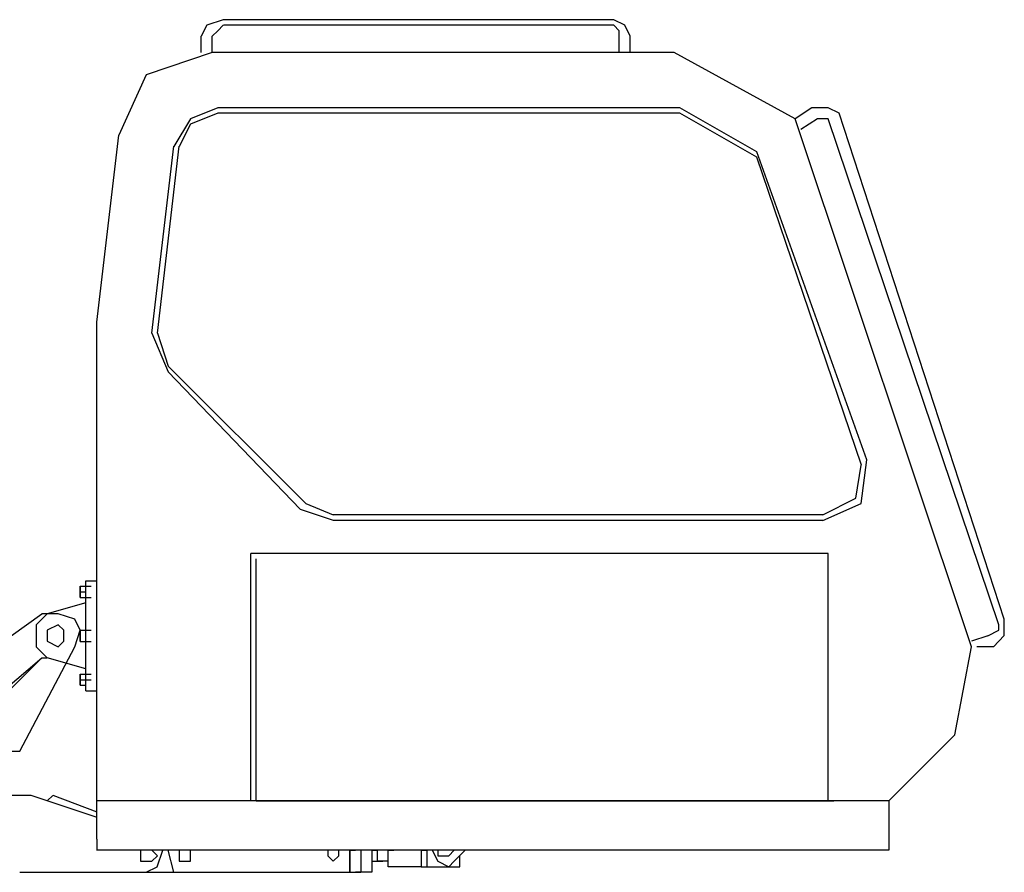
# Model space of a CAD drawing. Units: millimetres. Extents: x 0 to 560014, y 0 to 510870.
# Drawn here: x 42092 to 44143, y 371635 to 373411 of the extents above; entities that cross this region are included whole.
import ezdxf

# ---------------------------------------------------------------- set-up
doc = ezdxf.new("R2010")
doc.units = ezdxf.units.MM

msp = doc.modelspace()

# ---------------------------------------------------------------- linework, layer by layer
at = {"color": 0, "linetype": 'ByBlock', "lineweight": -2}
for points in [[(42516.5, 373410.6), (42516.5, 373410.6), (42482.2, 373399.4), (42482.2, 373399.4)], [(43329.7, 373410.6), (43329.7, 373410.6), (42516.6, 373410.6), (42516.6, 373410.6)], [(42516.5, 373399.3), (42516.5, 373399.3), (42505, 373387.6), (42505, 373387.6)], [(43329.7, 373399.3), (43329.7, 373399.3), (42516.6, 373399.3), (42516.6, 373399.3)], [(43341.1, 373376.3), (43341.1, 373376.3), (43341.1, 373387.4), (43341.1, 373387.4)], [(43364.1, 373376.3), (43364.1, 373376.3), (43352.7, 373399.4), (43352.7, 373399.4)], [(42470.4, 373342), (42470.4, 373342), (42470.4, 373376.3), (42470.4, 373376.3)], [(42493.5, 373342), (42493.5, 373342), (42493.5, 373376.3), (42493.5, 373376.3)], [(43341.1, 373342), (43341.1, 373342), (43341.1, 373376.3), (43341.1, 373376.3)], [(43364.1, 373342), (43364.1, 373342), (43364.1, 373376.3), (43364.1, 373376.3)], [(42493.5, 373342), (42493.5, 373342), (42356.2, 373296), (42356.2, 373296)], [(43455.7, 373342), (43455.7, 373342), (42493.5, 373342), (42493.5, 373342)], [(43707.7, 373204.3), (43707.7, 373204.3), (43455.7, 373342.1), (43455.7, 373342.1)], [(42505.2, 373227.3), (42505.2, 373227.3), (42448, 373204.1), (42448, 373204.1)], [(43467.5, 373227.3), (43467.5, 373227.3), (42505.3, 373227.3), (42505.3, 373227.3)], [(43627.8, 373135.7), (43627.8, 373135.7), (43467.5, 373227.2), (43467.5, 373227.2)], [(43742, 373227.3), (43742, 373227.3), (43707.7, 373204.1), (43707.7, 373204.1)], [(43799.3, 373216), (43799.3, 373216), (43776.5, 373227.1), (43776.5, 373227.1)], [(42505.2, 373216), (42505.2, 373216), (42448, 373192.8), (42448, 373192.8)], [(43467.5, 373216), (43467.5, 373216), (42505.3, 373216), (42505.3, 373216)], [(43627.8, 373124.3), (43627.8, 373124.3), (43467.5, 373216.1), (43467.5, 373216.1)], [(44074.4, 372104.6), (44074.4, 372104.6), (43707.6, 373204.2), (43707.6, 373204.2)], [(43753.8, 373204.3), (43753.8, 373204.3), (43719.5, 373181.6), (43719.5, 373181.6)], [(43776.3, 373204.3), (43776.3, 373204.3), (43765.1, 373204.3), (43765.1, 373204.3)], [(44131.7, 372150.4), (44131.7, 372150.4), (43776.4, 373204.1), (43776.4, 373204.1)], [(44143, 372162), (44143, 372162), (43799.2, 373216), (43799.2, 373216)], [(42252.8, 372780.7), (42252.8, 372780.7), (42298.9, 373170), (42298.9, 373170)], [(42367.5, 372757.6), (42367.5, 372757.6), (42413.5, 373146.9), (42413.5, 373146.9)], [(42379.2, 372757.6), (42379.2, 372757.6), (42424.9, 373146.9), (42424.9, 373146.9)], [(43856.8, 372493.8), (43856.8, 372493.8), (43627.7, 373135.5), (43627.7, 373135.5)], [(43845.4, 372482.6), (43845.4, 372482.6), (43627.7, 373124.2), (43627.7, 373124.2)], [(42252.8, 372734.6), (42252.8, 372734.6), (42252.8, 372780.6), (42252.8, 372780.6)], [(42367.5, 372757.6), (42367.5, 372757.6), (42401.8, 372677.2), (42401.8, 372677.2)], [(42379.2, 372757.6), (42379.2, 372757.6), (42401.8, 372689), (42401.8, 372689)], [(42252.8, 371703.8), (42252.8, 371703.8), (42252.8, 372734.6), (42252.8, 372734.6)], [(42401.8, 372689), (42401.8, 372689), (42688.1, 372402.7), (42688.1, 372402.7)], [(42401.8, 372677.2), (42401.8, 372677.2), (42676.7, 372390.9), (42676.7, 372390.9)], [(42688.1, 372402.7), (42688.1, 372402.7), (42745.6, 372379.6), (42745.6, 372379.6)], [(43765, 372379.7), (43765, 372379.7), (43833.7, 372414), (43833.7, 372414)], [(43765, 372367.9), (43765, 372367.9), (43844.8, 372402.9), (43844.8, 372402.9)], [(42676.8, 372390.9), (42676.8, 372390.9), (42745.4, 372368.1), (42745.4, 372368.1)], [(43765, 372379.7), (43765, 372379.7), (42745.6, 372379.7), (42745.6, 372379.7)], [(43765, 372367.9), (43765, 372367.9), (42745.6, 372367.9), (42745.6, 372367.9)], [(42573.8, 372299.3), (42573.8, 372299.3), (43776.3, 372299.3), (43776.3, 372299.3)], [(42573.8, 371784.1), (42573.8, 371784.1), (42573.8, 372299.2), (42573.8, 372299.2)], [(42585.2, 372299.3), (42585.2, 372299.3), (43776.1, 372299.3), (43776.1, 372299.3)], [(43776.3, 371784.1), (43776.3, 371784.1), (43776.3, 372299.2), (43776.3, 372299.2)], [(42585.2, 371784.1), (42585.2, 371784.1), (42585.2, 372288.1), (42585.2, 372288.1)], [(43776.3, 371784.1), (43776.3, 371784.1), (43776.3, 372288.1), (43776.3, 372288.1)], [(42230.2, 372241.9), (42230.2, 372241.9), (42252.8, 372241.9), (42252.8, 372241.9)], [(42230.2, 372013.1), (42230.2, 372013.1), (42230.2, 372241.9), (42230.2, 372241.9)], [(42218.5, 372207.6), (42218.5, 372207.6), (42218.5, 372230.8), (42218.5, 372230.8)], [(42218.5, 372230.6), (42218.5, 372230.6), (42230.3, 372230.6), (42230.3, 372230.6)], [(42218.5, 372230.6), (42218.5, 372230.6), (42218.5, 372219.5), (42218.5, 372219.5)], [(42218.5, 372230.6), (42218.5, 372230.6), (42230.3, 372230.6), (42230.3, 372230.6)], [(42218.5, 372230.6), (42218.5, 372230.6), (42230.3, 372230.6), (42230.3, 372230.6)], [(42218.5, 372219.4), (42218.5, 372219.4), (42218.5, 372207.7), (42218.5, 372207.7)], [(42218.5, 372219.4), (42218.5, 372219.4), (42230.3, 372219.4), (42230.3, 372219.4)], [(42230.2, 372207.6), (42230.2, 372207.6), (42230.2, 372230.8), (42230.2, 372230.8)], [(42230.2, 372230.6), (42230.2, 372230.6), (42241.6, 372230.6), (42241.6, 372230.6)], [(42230.2, 372196.3), (42230.2, 372196.3), (42149.8, 372173.5), (42149.8, 372173.5)], [(42218.5, 372207.6), (42218.5, 372207.6), (42230.3, 372207.6), (42230.3, 372207.6)], [(42230.2, 372207.6), (42230.2, 372207.6), (42241.6, 372207.6), (42241.6, 372207.6)], [(41978.3, 372058.6), (41978.3, 372058.6), (42138.5, 372173.3), (42138.5, 372173.3)], [(42149.8, 372173.4), (42149.8, 372173.4), (42127, 372150.2), (42127, 372150.2)], [(42184.1, 372127.7), (42184.1, 372127.7), (42184.1, 372138.9), (42184.1, 372138.9)], [(42184.1, 372127.7), (42184.1, 372127.7), (42184.1, 372138.9), (42184.1, 372138.9)], [(42184.1, 372127.7), (42184.1, 372127.7), (42184.1, 372138.9), (42184.1, 372138.9)], [(42184.1, 372127.7), (42184.1, 372127.7), (42184.1, 372138.9), (42184.1, 372138.9)], [(42207.2, 372104.6), (42207.2, 372104.6), (42218.6, 372139), (42218.6, 372139)], [(42218.5, 372138.9), (42218.5, 372138.9), (42230.3, 372138.9), (42230.3, 372138.9)], [(42218.5, 372138.9), (42218.5, 372138.9), (42230.3, 372138.9), (42230.3, 372138.9)], [(42218.5, 372138.9), (42218.5, 372138.9), (42230.3, 372138.9), (42230.3, 372138.9)], [(42218.5, 372115.9), (42218.5, 372115.9), (42218.5, 372138.9), (42218.5, 372138.9)], [(42218.5, 372138.9), (42218.5, 372138.9), (42218.5, 372116.1), (42218.5, 372116.1)], [(42230.2, 372138.9), (42230.2, 372138.9), (42241.6, 372138.9), (42241.6, 372138.9)], [(42230.2, 372115.9), (42230.2, 372115.9), (42230.2, 372138.9), (42230.2, 372138.9)], [(44108.6, 372127.7), (44108.6, 372127.7), (44131.5, 372138.9), (44131.5, 372138.9)], [(42218.5, 372115.9), (42218.5, 372115.9), (42230.3, 372115.9), (42230.3, 372115.9)], [(42218.5, 372115.9), (42218.5, 372115.9), (42230.3, 372115.9), (42230.3, 372115.9)], [(42218.5, 372115.9), (42218.5, 372115.9), (42230.3, 372115.9), (42230.3, 372115.9)], [(42230.2, 372115.9), (42230.2, 372115.9), (42241.6, 372115.9), (42241.6, 372115.9)], [(44108.6, 372127.7), (44108.6, 372127.7), (44074.4, 372116), (44074.4, 372116)], [(44120.4, 372104.6), (44120.4, 372104.6), (44143, 372127.8), (44143, 372127.8)], [(42092.5, 371887.1), (42092.5, 371887.1), (42207.2, 372104.7), (42207.2, 372104.7)], [(44040.1, 371921.3), (44040.1, 371921.3), (44074.4, 372104.7), (44074.4, 372104.7)], [(44120.4, 372104.6), (44120.4, 372104.6), (44085.5, 372104.6), (44085.5, 372104.6)], [(42058.1, 372013.1), (42058.1, 372013.1), (42138.5, 372081.7), (42138.5, 372081.7)], [(42069.9, 372013.1), (42069.9, 372013.1), (42138.6, 372081.7), (42138.6, 372081.7)], [(42138.6, 372081.6), (42138.6, 372081.6), (42149.7, 372081.6), (42149.7, 372081.6)], [(42230.2, 372058.6), (42230.2, 372058.6), (42149.8, 372081.8), (42149.8, 372081.8)], [(42218.5, 372024.4), (42218.5, 372024.4), (42218.5, 372047.5), (42218.5, 372047.5)], [(42218.5, 372047.4), (42218.5, 372047.4), (42218.5, 372036.2), (42218.5, 372036.2)], [(42218.5, 372047.4), (42218.5, 372047.4), (42230.3, 372047.4), (42230.3, 372047.4)], [(42218.5, 372047.4), (42218.5, 372047.4), (42230.3, 372047.4), (42230.3, 372047.4)], [(42218.5, 372047.4), (42218.5, 372047.4), (42230.3, 372047.4), (42230.3, 372047.4)], [(42218.5, 372036.1), (42218.5, 372036.1), (42230.3, 372036.1), (42230.3, 372036.1)], [(42218.5, 372036.1), (42218.5, 372036.1), (42218.5, 372024.4), (42218.5, 372024.4)], [(42230.2, 372024.4), (42230.2, 372024.4), (42230.2, 372047.5), (42230.2, 372047.5)], [(42230.2, 372047.4), (42230.2, 372047.4), (42241.6, 372047.4), (42241.6, 372047.4)], [(42230.2, 372036.1), (42230.2, 372036.1), (42241.6, 372036.1), (42241.6, 372036.1)], [(42218.5, 372024.4), (42218.5, 372024.4), (42230.3, 372024.4), (42230.3, 372024.4)], [(42230.2, 372013.1), (42230.2, 372013.1), (42252.8, 372013.1), (42252.8, 372013.1)], [(44040.1, 371921.3), (44040.1, 371921.3), (43902.8, 371784.1), (43902.8, 371784.1)], [(42069.9, 371887.1), (42069.9, 371887.1), (42092.5, 371887.1), (42092.5, 371887.1)], [(42069.9, 371795.4), (42069.9, 371795.4), (42115.6, 371795.4), (42115.6, 371795.4)], [(42115.5, 371795.4), (42115.5, 371795.4), (42252.8, 371749.9), (42252.8, 371749.9)], [(42149.8, 371784.1), (42149.8, 371784.1), (42161.6, 371795.2), (42161.6, 371795.2)], [(42161.6, 371795.4), (42161.6, 371795.4), (42252.8, 371761), (42252.8, 371761)], [(43902.8, 371784.1), (43902.8, 371784.1), (42252.6, 371784.1), (42252.6, 371784.1)], [(42585.2, 371784.1), (42585.2, 371784.1), (43776.1, 371784.1), (43776.1, 371784.1)], [(42585.2, 371784.1), (42585.2, 371784.1), (42596.8, 371784.1), (42596.8, 371784.1)], [(42779.7, 371784.1), (42779.7, 371784.1), (43776.3, 371784.1), (43776.3, 371784.1)], [(43776.3, 371784.1), (43776.3, 371784.1), (43788.1, 371784.1), (43788.1, 371784.1)], [(43902.8, 371784.1), (43902.8, 371784.1), (43902.8, 371680.8), (43902.8, 371680.8)], [(43902.8, 371784.1), (43902.8, 371784.1), (43902.8, 371680.8), (43902.8, 371680.8)], [(42252.8, 371703.8), (42252.8, 371703.8), (42252.8, 371680.6), (42252.8, 371680.6)], [(43902.8, 371680.8), (43902.8, 371680.8), (42252.6, 371680.8), (42252.6, 371680.8)], [(42344.4, 371680.8), (42344.4, 371680.8), (42344.4, 371669.2), (42344.4, 371669.2)], [(42413.5, 371635.1), (42413.5, 371635.1), (42401.8, 371680.8), (42401.8, 371680.8)], [(42424.9, 371680.8), (42424.9, 371680.8), (42424.9, 371669.2), (42424.9, 371669.2)], [(42734.1, 371680.8), (42734.1, 371680.8), (42734.1, 371669.2), (42734.1, 371669.2)], [(42779.7, 371680.8), (42779.7, 371680.8), (42791.5, 371680.8), (42791.5, 371680.8)], [(42779.7, 371680.8), (42779.7, 371680.8), (42791.5, 371680.8), (42791.5, 371680.8)], [(42779.7, 371680.8), (42779.7, 371680.8), (42779.7, 371634.9), (42779.7, 371634.9)], [(42779.7, 371635.1), (42779.7, 371635.1), (42779.7, 371680.8), (42779.7, 371680.8)], [(42779.7, 371635.1), (42779.7, 371635.1), (42779.7, 371680.8), (42779.7, 371680.8)], [(42802.8, 371680.8), (42802.8, 371680.8), (42802.8, 371634.9), (42802.8, 371634.9)], [(42825.8, 371680.8), (42825.8, 371680.8), (42837, 371680.8), (42837, 371680.8)], [(42825.8, 371680.8), (42825.8, 371680.8), (42825.8, 371634.9), (42825.8, 371634.9)], [(42825.8, 371680.8), (42825.8, 371680.8), (42825.8, 371634.9), (42825.8, 371634.9)], [(42837.1, 371680.8), (42837.1, 371680.8), (42837.1, 371658.1), (42837.1, 371658.1)], [(42837.1, 371680.8), (42837.1, 371680.8), (42837.1, 371658.1), (42837.1, 371658.1)], [(42837.1, 371680.8), (42837.1, 371680.8), (42837.1, 371658.1), (42837.1, 371658.1)], [(42860.1, 371680.8), (42860.1, 371680.8), (42871.5, 371680.8), (42871.5, 371680.8)], [(42860.1, 371646.4), (42860.1, 371646.4), (42860.1, 371680.7), (42860.1, 371680.7)], [(42928.8, 371680.8), (42928.8, 371680.8), (42940.5, 371680.8), (42940.5, 371680.8)], [(42928.8, 371680.8), (42928.8, 371680.8), (42928.8, 371646.4), (42928.8, 371646.4)], [(42940.5, 371680.8), (42940.5, 371680.8), (42940.5, 371646.4), (42940.5, 371646.4)], [(42951.8, 371680.8), (42951.8, 371680.8), (42963, 371658.1), (42963, 371658.1)], [(42963.1, 371680.8), (42963.1, 371680.8), (42963.1, 371669.2), (42963.1, 371669.2)], [(43020.4, 371680.8), (43020.4, 371680.8), (42997.2, 371658.1), (42997.2, 371658.1)], [(43009.1, 371658.1), (43009.1, 371658.1), (43009.1, 371669.2), (43009.1, 371669.2)], [(42356.2, 371635.1), (42356.2, 371635.1), (42379, 371646.2), (42379, 371646.2)], [(42825.8, 371658.1), (42825.8, 371658.1), (42837, 371658.1), (42837, 371658.1)], [(42837.1, 371658.1), (42837.1, 371658.1), (42848.8, 371658.1), (42848.8, 371658.1)], [(42860.1, 371658.1), (42860.1, 371658.1), (42837.2, 371658.1), (42837.2, 371658.1)], [(42860.1, 371658.1), (42860.1, 371658.1), (42837.2, 371658.1), (42837.2, 371658.1)], [(42928.8, 371646.4), (42928.8, 371646.4), (42860.1, 371646.4), (42860.1, 371646.4)], [(42928.8, 371646.4), (42928.8, 371646.4), (43009.1, 371646.4), (43009.1, 371646.4)], [(43009.1, 371646.4), (43009.1, 371646.4), (43009.1, 371658.1), (43009.1, 371658.1)], [(42092.5, 371635.1), (42092.5, 371635.1), (42356.3, 371635.1), (42356.3, 371635.1)], [(42356.2, 371635.1), (42356.2, 371635.1), (42413.7, 371635.1), (42413.7, 371635.1)], [(42413.5, 371635.1), (42413.5, 371635.1), (42653.8, 371635.1), (42653.8, 371635.1)], [(42653.7, 371635.1), (42653.7, 371635.1), (42779.9, 371635.1), (42779.9, 371635.1)], [(42779.7, 371635.1), (42779.7, 371635.1), (42802.9, 371635.1), (42802.9, 371635.1)], [(42779.7, 371635.1), (42779.7, 371635.1), (42791.5, 371635.1), (42791.5, 371635.1)], [(42779.7, 371635.1), (42779.7, 371635.1), (42791.5, 371635.1), (42791.5, 371635.1)], [(42779.7, 371635.1), (42779.7, 371635.1), (42791.5, 371635.1), (42791.5, 371635.1)], [(42802.8, 371635.1), (42802.8, 371635.1), (42791.7, 371635.1), (42791.7, 371635.1)], [(42825.8, 371635.1), (42825.8, 371635.1), (42802.9, 371635.1), (42802.9, 371635.1)]]:
    msp.add_open_spline(points, degree=3, dxfattribs=at)
for points, knots in [([(43352.7, 373399.4), (43352.7, 373399.4), (43352.7, 373399.4), (43329.8, 373410.6), (43329.8, 373410.6)], [0.3333333, 0.3333333, 0.3333333, 0.3333333, 0.3333333, 1, 1, 1, 1]), ([(42482.2, 373399.4), (42482.2, 373399.4), (42482.2, 373399.4), (42470.4, 373376.2), (42470.4, 373376.2)], [0.3333333, 0.3333333, 0.3333333, 0.3333333, 0.3333333, 1, 1, 1, 1]), ([(42505, 373387.6), (42505, 373387.6), (42505, 373387.6), (42493.3, 373376.1), (42493.3, 373376.1)], [0.3333333, 0.3333333, 0.3333333, 0.3333333, 0.3333333, 1, 1, 1, 1]), ([(43341.1, 373387.4), (43341.1, 373387.4), (43341.1, 373387.4), (43329.6, 373399.4), (43329.6, 373399.4)], [0.3333333, 0.3333333, 0.3333333, 0.3333333, 0.3333333, 1, 1, 1, 1]), ([(42356.2, 373296), (42356.2, 373296), (42356.2, 373296), (42298.9, 373169.8), (42298.9, 373169.8)], [0.3333333, 0.3333333, 0.3333333, 0.3333333, 0.3333333, 1, 1, 1, 1]), ([(43776.5, 373227.1), (43776.5, 373227.1), (43776.5, 373227.1), (43742.1, 373227.1), (43742.1, 373227.1)], [0.3333333, 0.3333333, 0.3333333, 0.3333333, 0.3333333, 1, 1, 1, 1]), ([(42448, 373204.1), (42448, 373204.1), (42448, 373204.1), (42413.7, 373146.8), (42413.7, 373146.8)], [0.3333333, 0.3333333, 0.3333333, 0.3333333, 0.3333333, 1, 1, 1, 1]), ([(43765.1, 373204.3), (43765.1, 373204.3), (43765.1, 373204.3), (43753.7, 373204.3), (43753.7, 373204.3)], [0.3333333, 0.3333333, 0.3333333, 0.3333333, 0.3333333, 1, 1, 1, 1]), ([(42448, 373192.8), (42448, 373192.8), (42448, 373192.8), (42424.9, 373146.8), (42424.9, 373146.8)], [0.3333333, 0.3333333, 0.3333333, 0.3333333, 0.3333333, 1, 1, 1, 1]), ([(43844.8, 372402.9), (43844.8, 372402.9), (43844.8, 372402.9), (43856.8, 372493.8), (43856.8, 372493.8)], [0.3333333, 0.3333333, 0.3333333, 0.3333333, 0.3333333, 1, 1, 1, 1]), ([(43833.7, 372414), (43833.7, 372414), (43833.7, 372414), (43844.8, 372482.6), (43844.8, 372482.6)], [0.3333333, 0.3333333, 0.3333333, 0.3333333, 0.3333333, 1, 1, 1, 1]), ([(42172.9, 372173.3), (42172.9, 372173.3), (42172.9, 372173.3), (42138.5, 372173.3), (42138.5, 372173.3)], [0.6, 0.6, 0.6, 0.6, 0.6, 1, 1, 1, 1]), ([(42207.2, 372161.9), (42207.2, 372161.9), (42207.2, 372161.9), (42172.9, 372173.3), (42172.9, 372173.3)], [0.4, 0.4, 0.4, 0.4, 0.4, 0.6, 0.6, 0.6, 0.6]), ([(42218.6, 372139), (42218.6, 372139), (42218.6, 372139), (42207.2, 372161.9), (42207.2, 372161.9)], [0.2, 0.2, 0.2, 0.2, 0.2, 0.4, 0.4, 0.4, 0.4]), ([(44143, 372127.8), (44143, 372127.8), (44143, 372127.8), (44143, 372161.9), (44143, 372161.9)], [0.3333333, 0.3333333, 0.3333333, 0.3333333, 0.3333333, 1, 1, 1, 1]), ([(42127, 372150.2), (42127, 372150.2), (42127, 372150.2), (42127, 372104.7), (42127, 372104.7)], [0.25, 0.25, 0.25, 0.25, 0.25, 0.5, 0.5, 0.5, 0.5]), ([(42172.9, 372150.3), (42172.9, 372150.3), (42172.9, 372150.3), (42149.8, 372138.9), (42149.8, 372138.9)], [0.2222222, 0.2222222, 0.2222222, 0.2222222, 0.2222222, 0.3333333, 0.3333333, 0.3333333, 0.3333333]), ([(42172.9, 372150.3), (42172.9, 372150.3), (42172.9, 372150.3), (42149.8, 372138.9), (42149.8, 372138.9)], [0.2222222, 0.2222222, 0.2222222, 0.2222222, 0.2222222, 0.3333333, 0.3333333, 0.3333333, 0.3333333]), ([(42172.9, 372150.3), (42172.9, 372150.3), (42172.9, 372150.3), (42149.8, 372138.9), (42149.8, 372138.9)], [0.2222222, 0.2222222, 0.2222222, 0.2222222, 0.2222222, 0.3333333, 0.3333333, 0.3333333, 0.3333333]), ([(42172.9, 372150.3), (42172.9, 372150.3), (42172.9, 372150.3), (42149.8, 372138.9), (42149.8, 372138.9)], [0.2222222, 0.2222222, 0.2222222, 0.2222222, 0.2222222, 0.3333333, 0.3333333, 0.3333333, 0.3333333]), ([(42149.8, 372138.9), (42149.8, 372138.9), (42149.8, 372138.9), (42149.8, 372127.7), (42149.8, 372127.7)], [0.3333333, 0.3333333, 0.3333333, 0.3333333, 0.3333333, 0.4444444, 0.4444444, 0.4444444, 0.4444444]), ([(42149.8, 372138.9), (42149.8, 372138.9), (42149.8, 372138.9), (42149.8, 372127.7), (42149.8, 372127.7)], [0.3333333, 0.3333333, 0.3333333, 0.3333333, 0.3333333, 0.4444444, 0.4444444, 0.4444444, 0.4444444]), ([(42149.8, 372138.9), (42149.8, 372138.9), (42149.8, 372138.9), (42149.8, 372127.7), (42149.8, 372127.7)], [0.3333333, 0.3333333, 0.3333333, 0.3333333, 0.3333333, 0.4444444, 0.4444444, 0.4444444, 0.4444444]), ([(42149.8, 372138.9), (42149.8, 372138.9), (42149.8, 372138.9), (42149.8, 372127.7), (42149.8, 372127.7)], [0.3333333, 0.3333333, 0.3333333, 0.3333333, 0.3333333, 0.4444444, 0.4444444, 0.4444444, 0.4444444]), ([(42184.1, 372138.9), (42184.1, 372138.9), (42184.1, 372138.9), (42172.9, 372150.3), (42172.9, 372150.3)], [0.1111111, 0.1111111, 0.1111111, 0.1111111, 0.1111111, 0.2222222, 0.2222222, 0.2222222, 0.2222222]), ([(42184.1, 372138.9), (42184.1, 372138.9), (42184.1, 372138.9), (42172.9, 372150.3), (42172.9, 372150.3)], [0.1111111, 0.1111111, 0.1111111, 0.1111111, 0.1111111, 0.2222222, 0.2222222, 0.2222222, 0.2222222]), ([(42184.1, 372138.9), (42184.1, 372138.9), (42184.1, 372138.9), (42172.9, 372150.3), (42172.9, 372150.3)], [0.1111111, 0.1111111, 0.1111111, 0.1111111, 0.1111111, 0.2222222, 0.2222222, 0.2222222, 0.2222222]), ([(42184.1, 372138.9), (42184.1, 372138.9), (42184.1, 372138.9), (42172.9, 372150.3), (42172.9, 372150.3)], [0.1111111, 0.1111111, 0.1111111, 0.1111111, 0.1111111, 0.2222222, 0.2222222, 0.2222222, 0.2222222]), ([(44131.5, 372138.9), (44131.5, 372138.9), (44131.5, 372138.9), (44131.5, 372150.3), (44131.5, 372150.3)], [0.3333333, 0.3333333, 0.3333333, 0.3333333, 0.3333333, 1, 1, 1, 1]), ([(42149.8, 372127.7), (42149.8, 372127.7), (42149.8, 372127.7), (42149.8, 372116), (42149.8, 372116)], [0.4444444, 0.4444444, 0.4444444, 0.4444444, 0.4444445, 0.5555556, 0.5555556, 0.5555556, 0.5555556]), ([(42149.8, 372127.7), (42149.8, 372127.7), (42149.8, 372127.7), (42149.8, 372116), (42149.8, 372116)], [0.4444444, 0.4444444, 0.4444444, 0.4444444, 0.4444445, 0.5555556, 0.5555556, 0.5555556, 0.5555556]), ([(42149.8, 372127.7), (42149.8, 372127.7), (42149.8, 372127.7), (42149.8, 372116), (42149.8, 372116)], [0.4444444, 0.4444444, 0.4444444, 0.4444444, 0.4444445, 0.5555556, 0.5555556, 0.5555556, 0.5555556]), ([(42149.8, 372127.7), (42149.8, 372127.7), (42149.8, 372127.7), (42149.8, 372116), (42149.8, 372116)], [0.4444444, 0.4444444, 0.4444444, 0.4444444, 0.4444445, 0.5555556, 0.5555556, 0.5555556, 0.5555556]), ([(42149.8, 372116), (42149.8, 372116), (42149.8, 372116), (42172.9, 372104.6), (42172.9, 372104.6)], [0.5555556, 0.5555556, 0.5555556, 0.5555556, 0.5555556, 0.6666667, 0.6666667, 0.6666667, 0.6666667]), ([(42149.8, 372116), (42149.8, 372116), (42149.8, 372116), (42172.9, 372104.6), (42172.9, 372104.6)], [0.5555556, 0.5555556, 0.5555556, 0.5555556, 0.5555556, 0.6666667, 0.6666667, 0.6666667, 0.6666667]), ([(42149.8, 372116), (42149.8, 372116), (42149.8, 372116), (42172.9, 372104.6), (42172.9, 372104.6)], [0.5555556, 0.5555556, 0.5555556, 0.5555556, 0.5555556, 0.6666667, 0.6666667, 0.6666667, 0.6666667]), ([(42149.8, 372116), (42149.8, 372116), (42149.8, 372116), (42172.9, 372104.6), (42172.9, 372104.6)], [0.5555556, 0.5555556, 0.5555556, 0.5555556, 0.5555556, 0.6666667, 0.6666667, 0.6666667, 0.6666667]), ([(42172.9, 372104.6), (42172.9, 372104.6), (42172.9, 372104.6), (42184.1, 372116), (42184.1, 372116)], [0.6666667, 0.6666667, 0.6666667, 0.6666667, 0.6666667, 0.7777778, 0.7777778, 0.7777778, 0.7777778]), ([(42172.9, 372104.6), (42172.9, 372104.6), (42172.9, 372104.6), (42184.1, 372116), (42184.1, 372116)], [0.6666667, 0.6666667, 0.6666667, 0.6666667, 0.6666667, 0.7777778, 0.7777778, 0.7777778, 0.7777778]), ([(42172.9, 372104.6), (42172.9, 372104.6), (42172.9, 372104.6), (42184.1, 372116), (42184.1, 372116)], [0.6666667, 0.6666667, 0.6666667, 0.6666667, 0.6666667, 0.7777778, 0.7777778, 0.7777778, 0.7777778]), ([(42172.9, 372104.6), (42172.9, 372104.6), (42172.9, 372104.6), (42184.1, 372116), (42184.1, 372116)], [0.6666667, 0.6666667, 0.6666667, 0.6666667, 0.6666667, 0.7777778, 0.7777778, 0.7777778, 0.7777778]), ([(42184.1, 372116), (42184.1, 372116), (42184.1, 372116), (42184.1, 372127.7), (42184.1, 372127.7)], [0.7777778, 0.7777778, 0.7777778, 0.7777778, 0.7777778, 1, 1, 1, 1]), ([(42184.1, 372116), (42184.1, 372116), (42184.1, 372116), (42184.1, 372127.7), (42184.1, 372127.7)], [0.7777778, 0.7777778, 0.7777778, 0.7777778, 0.7777778, 1, 1, 1, 1]), ([(42184.1, 372116), (42184.1, 372116), (42184.1, 372116), (42184.1, 372127.7), (42184.1, 372127.7)], [0.7777778, 0.7777778, 0.7777778, 0.7777778, 0.7777778, 1, 1, 1, 1]), ([(42184.1, 372116), (42184.1, 372116), (42184.1, 372116), (42184.1, 372127.7), (42184.1, 372127.7)], [0.7777778, 0.7777778, 0.7777778, 0.7777778, 0.7777778, 1, 1, 1, 1]), ([(42127, 372104.7), (42127, 372104.7), (42127, 372104.7), (42149.8, 372081.5), (42149.8, 372081.5)], [0.5, 0.5, 0.5, 0.5, 0.5, 1, 1, 1, 1]), ([(42344.4, 371669.2), (42344.4, 371669.2), (42344.4, 371669.2), (42344.4, 371658.1), (42344.4, 371658.1)], [0.1428571, 0.1428571, 0.1428571, 0.1428571, 0.1428572, 0.2857143, 0.2857143, 0.2857143, 0.2857143]), ([(42379.3, 371669.2), (42379.3, 371669.2), (42379.3, 371669.2), (42367.6, 371680.8), (42367.6, 371680.8)], [0.7142857, 0.7142857, 0.7142857, 0.7142857, 0.7142857, 1, 1, 1, 1]), ([(42367.6, 371658.1), (42367.6, 371658.1), (42367.6, 371658.1), (42379.3, 371669.2), (42379.3, 371669.2)], [0.5714286, 0.5714286, 0.5714286, 0.5714286, 0.5714286, 0.7142857, 0.7142857, 0.7142857, 0.7142857]), ([(42379, 371646.2), (42379, 371646.2), (42379, 371646.2), (42390.5, 371680.8), (42390.5, 371680.8)], [0.3333333, 0.3333333, 0.3333333, 0.3333333, 0.3333333, 1, 1, 1, 1]), ([(42424.9, 371669.2), (42424.9, 371669.2), (42424.9, 371669.2), (42424.9, 371658.1), (42424.9, 371658.1)], [0.1428571, 0.1428571, 0.1428571, 0.1428571, 0.1428572, 0.2857143, 0.2857143, 0.2857143, 0.2857143]), ([(42448, 371669.2), (42448, 371669.2), (42448, 371669.2), (42448, 371680.8), (42448, 371680.8)], [0.7142857, 0.7142857, 0.7142857, 0.7142857, 0.7142857, 1, 1, 1, 1]), ([(42448, 371658.1), (42448, 371658.1), (42448, 371658.1), (42448, 371669.2), (42448, 371669.2)], [0.5714286, 0.5714286, 0.5714286, 0.5714286, 0.5714286, 0.7142857, 0.7142857, 0.7142857, 0.7142857]), ([(42734.1, 371669.2), (42734.1, 371669.2), (42734.1, 371669.2), (42745.5, 371658.1), (42745.5, 371658.1)], [0.2, 0.2, 0.2, 0.2, 0.2, 0.4, 0.4, 0.4, 0.4]), ([(42745.5, 371658.1), (42745.5, 371658.1), (42745.5, 371658.1), (42757, 371669.2), (42757, 371669.2)], [0.4, 0.4, 0.4, 0.4, 0.4, 0.6, 0.6, 0.6, 0.6]), ([(42757, 371669.2), (42757, 371669.2), (42757, 371669.2), (42757, 371680.8), (42757, 371680.8)], [0.6, 0.6, 0.6, 0.6, 0.6, 1, 1, 1, 1]), ([(42963.1, 371669.2), (42963.1, 371669.2), (42963.1, 371669.2), (42974.8, 371669.2), (42974.8, 371669.2)], [0.2, 0.2, 0.2, 0.2, 0.2, 0.4, 0.4, 0.4, 0.4]), ([(42974.8, 371669.2), (42974.8, 371669.2), (42974.8, 371669.2), (42986.3, 371669.2), (42986.3, 371669.2)], [0.4, 0.4, 0.4, 0.4, 0.4, 0.6, 0.6, 0.6, 0.6]), ([(42986.3, 371669.2), (42986.3, 371669.2), (42986.3, 371669.2), (42997.4, 371680.8), (42997.4, 371680.8)], [0.6, 0.6, 0.6, 0.6, 0.6, 1, 1, 1, 1]), ([(42344.4, 371658.1), (42344.4, 371658.1), (42344.4, 371658.1), (42356.1, 371658.1), (42356.1, 371658.1)], [0.2857143, 0.2857143, 0.2857143, 0.2857143, 0.2857143, 0.4285714, 0.4285714, 0.4285714, 0.4285714]), ([(42356.1, 371658.1), (42356.1, 371658.1), (42356.1, 371658.1), (42367.6, 371658.1), (42367.6, 371658.1)], [0.4285714, 0.4285714, 0.4285714, 0.4285714, 0.4285714, 0.5714286, 0.5714286, 0.5714286, 0.5714286]), ([(42424.9, 371658.1), (42424.9, 371658.1), (42424.9, 371658.1), (42436, 371658.1), (42436, 371658.1)], [0.2857143, 0.2857143, 0.2857143, 0.2857143, 0.2857143, 0.4285714, 0.4285714, 0.4285714, 0.4285714]), ([(42436, 371658.1), (42436, 371658.1), (42436, 371658.1), (42448, 371658.1), (42448, 371658.1)], [0.4285714, 0.4285714, 0.4285714, 0.4285714, 0.4285714, 0.5714286, 0.5714286, 0.5714286, 0.5714286]), ([(42963, 371658.1), (42963, 371658.1), (42963, 371658.1), (42986.1, 371646.4), (42986.1, 371646.4)], [0.25, 0.25, 0.25, 0.25, 0.25, 0.5, 0.5, 0.5, 0.5]), ([(42986.1, 371646.4), (42986.1, 371646.4), (42986.1, 371646.4), (42997.3, 371658.1), (42997.3, 371658.1)], [0.5, 0.5, 0.5, 0.5, 0.5, 1, 1, 1, 1])]:
    msp.add_open_spline(points, degree=3, knots=knots, dxfattribs=at)

doc.saveas('drawing.dxf')
